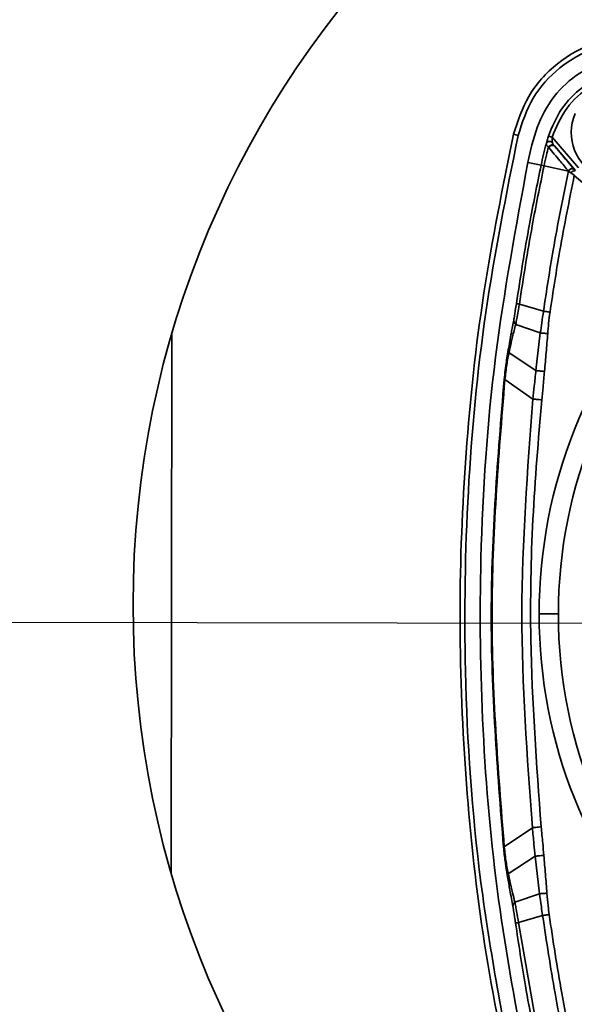
# Model space of a CAD drawing. Units: millimetres. Extents: x 1167205 to 2857013, y -2941222 to 629824.
# Drawn here: x 1189834 to 1189863, y 617473 to 617525 of the extents above; entities that cross this region are included whole.
import ezdxf

# ---------------------------------------------------------------- set-up
doc = ezdxf.new("R2010")
doc.units = ezdxf.units.MM
doc.header["$LTSCALE"] = 3000
doc.layers.get('DefPoints').update_dxf_attribs({"color": 146})
doc.styles.add('XR-A-PLAN(EQUIP)$0$ARIAL', font='arial.ttf')
doc.dimstyles.new('XR-A-PLAN(EQUIP)$0$200_화살지시선$0', dxfattribs={"dimscale": 100, "dimtxt": 5, "dimasz": 2, "dimexe": 2, "dimexo": 1, "dimgap": 1, "dimtad": 1, "dimdec": 0, "dimdsep": 46, "dimtxsty": 'XR-A-PLAN(EQUIP)$0$ARIAL', "dimcen": 1, "dimclrd": 6, "dimclre": 6, "dimclrt": 3, "dimadec": 0, "dimazin": 0, "dimtfac": 1, "dimtdec": 0, "dimtix": 1, "dimtmove": 2, "dimatfit": 3, "dimfxl": 1, "dimtolj": 1, "dimtzin": 0, "dimlwd": -1, "dimlwe": -1, "dimarcsym": 0})

# ---------------------------------------------------------------- blocks, each defined once
blk = doc.blocks.new('14-0003')
at = {"color": 2, "lineweight": 30, "ltscale": 20}
blk.add_line((1754011.646, -257084.496), (1754011.646, -258775.282), dxfattribs=at)
at = {"color": 7, "linetype": 'Continuous', "lineweight": 35}
for p, q in [((1753996.646, -257498.289), (1754024.646, -257498.289)), ((1753998.997, -257515.604), (1754000.001, -257517.063)), ((1754023.295, -257515.604), (1754022.291, -257517.063)), ((1753986.296, -257516.27), (1753986.23, -257516.033)), ((1753996.129, -257516.162), (1753996.567, -257517.44)), ((1753997.594, -257515.817), (1753998.523, -257517.213)), ((1754024.697, -257515.817), (1754023.768, -257517.213)), ((1754026.163, -257516.162), (1754025.724, -257517.44)), ((1753995.066, -257516.348), (1753995.437, -257517.603)), ((1754027.226, -257516.348), (1754026.855, -257517.603)), ((1754034.414, -257517.623), (1754027.226, -257516.348)), ((1753987.845, -257517.471), (1753987.7, -257516.782)), ((1753996.567, -257517.44), (1753998.523, -257517.213)), ((1754023.768, -257517.213), (1754025.724, -257517.44)), ((1753987.877, -257517.623), (1753987.845, -257517.471)), ((1753987.877, -257517.623), (1753988.145, -257518.889)), ((1753986.392, -257518.037), (1753986.328, -257517.847)), ((1753987.982, -257519.415), (1753986.392, -257518.037)), ((1753986.835, -257518.156), (1753988.113, -257519.264)), ((1753988.147, -257518.891), (1753988.242, -257519.018)), ((1753988.242, -257519.018), (1753988.368, -257519.195))]:
    blk.add_line(p, q, dxfattribs=at)
at = {"color": 8, "linetype": 'Continuous', "lineweight": 35}
for p, q in [((1753997.988, -257515.692), (1753997.44, -257515.778)), ((1754024.852, -257515.778), (1754024.29, -257515.692))]:
    blk.add_line(p, q, dxfattribs=at)
at = {"color": 7, "linetype": 'Continuous', "lineweight": 35, "flags": 128}
for points in [[(1753995.066, -257516.348), (1753995.061, -257516.316), (1753995.057, -257516.287), (1753995.053, -257516.261), (1753995.05, -257516.24), (1753995.048, -257516.222), (1753995.046, -257516.209), (1753995.044, -257516.199), (1753995.044, -257516.195)], [(1754027.226, -257516.348), (1754027.231, -257516.316), (1754027.235, -257516.287), (1754027.238, -257516.261), (1754027.241, -257516.24), (1754027.244, -257516.222), (1754027.246, -257516.209), (1754027.247, -257516.199), (1754027.248, -257516.195)], [(1753998.523, -257517.213), (1753998.526, -257517.248), (1753998.53, -257517.29), (1753998.534, -257517.34), (1753998.539, -257517.397), (1753998.545, -257517.458), (1753998.55, -257517.523), (1753998.556, -257517.591), (1753998.562, -257517.661)], [(1754000.001, -257517.063), (1754000.004, -257517.097), (1754000.009, -257517.139), (1754000.014, -257517.189), (1754000.02, -257517.247), (1754000.026, -257517.31), (1754000.033, -257517.377), (1754000.04, -257517.448), (1754000.047, -257517.52)], [(1754022.291, -257517.063), (1754022.287, -257517.097), (1754022.283, -257517.139), (1754022.278, -257517.189), (1754022.272, -257517.247), (1754022.266, -257517.31), (1754022.259, -257517.377), (1754022.252, -257517.448), (1754022.245, -257517.52)], [(1754023.768, -257517.213), (1754023.765, -257517.248), (1754023.762, -257517.29), (1754023.757, -257517.34), (1754023.753, -257517.397), (1754023.747, -257517.458), (1754023.742, -257517.523), (1754023.736, -257517.591), (1754023.73, -257517.661)], [(1753995.437, -257517.603), (1753995.442, -257517.638), (1753995.447, -257517.677), (1753995.453, -257517.717), (1753995.459, -257517.76), (1753995.465, -257517.804), (1753995.472, -257517.85), (1753995.479, -257517.897), (1753995.485, -257517.943)], [(1753996.567, -257517.44), (1753996.57, -257517.478), (1753996.573, -257517.519), (1753996.577, -257517.564), (1753996.581, -257517.613), (1753996.585, -257517.664), (1753996.589, -257517.717), (1753996.593, -257517.771), (1753996.597, -257517.826)], [(1754011.173, -257518.399), (1754011.173, -257518.368), (1754011.173, -257518.304), (1754011.173, -257518.208), (1754011.173, -257518.083), (1754011.173, -257517.935), (1754011.174, -257517.768), (1754011.174, -257517.588), (1754011.174, -257517.401)], [(1754025.724, -257517.44), (1754025.722, -257517.478), (1754025.718, -257517.519), (1754025.715, -257517.564), (1754025.711, -257517.613), (1754025.707, -257517.664), (1754025.703, -257517.717), (1754025.699, -257517.771), (1754025.695, -257517.826)], [(1754026.855, -257517.603), (1754026.85, -257517.638), (1754026.845, -257517.677), (1754026.839, -257517.717), (1754026.833, -257517.76), (1754026.826, -257517.804), (1754026.82, -257517.85), (1754026.813, -257517.897), (1754026.807, -257517.943)]]:
    blk.add_lwpolyline(points, dxfattribs=at)
at = {"color": 2, "lineweight": 30, "ltscale": 20}
for radius in [1030, 879.696]:
    blk.add_circle((1754011.646, -257929.889), radius, dxfattribs=at)
at = {"color": 7, "linetype": 'Continuous', "lineweight": 35}
blk.add_circle((1754010.646, -257546.289), 50, dxfattribs=at)
for centre, radius, start, end in [((1754026.391, -257516.357), 0.3, 89.0837, 139.4814), ((1753987.024, -257518.061), 0.211, 116.1436, 206.5433), ((1754011.146, -257543.334), 24.935, 89.9377, 180), ((1754011.146, -257543.334), 24.935, 0, 89.9377), ((1753986.146, -257521.533), 3.226, 242.2529, 46.4505), ((1753986.146, -257521.533), 2.5, 23.4945, 113.4945), ((1753988.236, -257519.083), 0.215, 115.2611, 205.2284), ((1753988.238, -257519.085), 0.215, 115.28, 205.2094), ((1753988.388, -257519.234), 0.261, 124.0152, 182.8904), ((1754011.146, -257543.334), 22.916, 13.1629, 193.1629)]:
    blk.add_arc(centre, radius, start, end, dxfattribs=at)
at = {"color": 8, "linetype": 'Continuous', "lineweight": 35}
for start, end in [(89.9377, 260.7821), (279.1857, 89.9377)]:
    blk.add_arc((1754011.146, -257543.334), 25.933, start, end, dxfattribs=at)
at = {"color": 7, "linetype": 'Continuous', "lineweight": 35}
for points, knots in [([(1754036.063, -257516.033), (1754033.319, -257515.482), (1754027.84, -257514.381), (1754019.504, -257513.5), (1754011.147, -257513.184), (1754002.79, -257513.5), (1753994.454, -257514.381), (1753988.975, -257515.482), (1753986.231, -257516.033)], [0, 0, 0, 0, 0.167166, 0.333821, 0.5, 0.666179, 0.832835, 1, 1, 1, 1]), ([(1753986.296, -257516.27), (1753989.355, -257515.664), (1753995.472, -257514.452), (1754004.802, -257513.589), (1754014.714, -257513.446), (1754025.181, -257514.174), (1754032.396, -257515.572), (1754036.005, -257516.272)], [0, 0, 0, 0, 0.18675, 0.3734, 0.560018, 0.779958, 1, 1, 1, 1]), ([(1754034.592, -257516.782), (1754031.743, -257516.246), (1754025.991, -257515.165), (1754017.183, -257514.385), (1754007.759, -257514.253), (1753997.868, -257514.912), (1753991.067, -257516.163), (1753987.7, -257516.782)], [0, 0, 0, 0, 0.184174, 0.371792, 0.560801, 0.782538, 1, 1, 1, 1]), ([(1754023.299, -257515.564), (1754019.248, -257515.237), (1754011.146, -257514.583), (1754003.044, -257515.237), (1753998.993, -257515.564)], [0, 0, 0, 0, 0.4999988, 1, 1, 1, 1]), ([(1753998.997, -257515.604), (1753998.864, -257515.618), (1753998.599, -257515.647), (1753998.221, -257515.699), (1753997.873, -257515.755), (1753997.687, -257515.797), (1753997.594, -257515.817)], [0, 0, 0, 0, 0.250535, 0.5009021, 0.7507931, 1, 1, 1, 1]), ([(1753998.993, -257515.564), (1753998.66, -257515.602), (1753998.297, -257515.643), (1753998.012, -257515.688), (1753997.988, -257515.692)], [0, 0, 0, 0, 0.913388, 1, 1, 1, 1]), ([(1753998.997, -257515.604), (1753998.996, -257515.592), (1753998.994, -257515.572), (1753998.993, -257515.566), (1753998.993, -257515.564)], [0, 0, 0, 0, 0.559149, 1, 1, 1, 1]), ([(1754023.295, -257515.604), (1754023.296, -257515.592), (1754023.298, -257515.572), (1754023.299, -257515.566), (1754023.299, -257515.564)], [0, 0, 0, 0, 0.5598103, 1, 1, 1, 1]), ([(1754024.697, -257515.817), (1754024.604, -257515.797), (1754024.419, -257515.755), (1754024.071, -257515.699), (1754023.693, -257515.647), (1754023.427, -257515.618), (1754023.295, -257515.604)], [0, 0, 0, 0, 0.249207, 0.499097, 0.749447, 1, 1, 1, 1]), ([(1754024.29, -257515.692), (1754024.208, -257515.679), (1754023.919, -257515.633), (1754023.558, -257515.593), (1754023.299, -257515.564)], [0, 0, 0, 0, 0.283763, 1, 1, 1, 1]), ([(1753986.231, -257516.033), (1753985.554, -257516.253), (1753984.146, -257516.711), (1753982.491, -257518.231), (1753981.36, -257520.189), (1753981.217, -257521.647), (1753981.146, -257522.377)], [0, 0, 0, 0, 0.239821, 0.498313, 0.748957, 1, 1, 1, 1]), ([(1753995.044, -257516.195), (1753993.664, -257516.406), (1753991.254, -257516.776), (1753988.866, -257517.263), (1753987.845, -257517.471)], [0, 0, 0, 0, 0.572703, 1, 1, 1, 1]), ([(1753995.896, -257516.057), (1753995.818, -257516.071), (1753995.669, -257516.098), (1753995.379, -257516.145), (1753995.167, -257516.176), (1753995.044, -257516.195)], [0, 0, 0, 0, 0.316319, 0.603775, 1, 1, 1, 1]), ([(1753996.129, -257516.162), (1753996.077, -257516.172), (1753995.927, -257516.199), (1753995.634, -257516.253), (1753995.338, -257516.304), (1753995.145, -257516.335), (1753995.086, -257516.345), (1753995.066, -257516.348)], [0, 0, 0, 0, 0.170541, 0.50003, 0.847498, 0.94802, 1, 1, 1, 1]), ([(1753997.44, -257515.778), (1753997.149, -257515.829), (1753996.639, -257515.919), (1753996.119, -257516.016), (1753995.896, -257516.057)], [0, 0, 0, 0, 0.571709, 1, 1, 1, 1]), ([(1753996.129, -257516.162), (1753996.091, -257516.13), (1753996.017, -257516.065), (1753995.936, -257516.06), (1753995.896, -257516.057)], [0, 0, 0, 0, 0.501041, 1, 1, 1, 1]), ([(1753997.594, -257515.817), (1753997.416, -257515.854), (1753997.141, -257515.912), (1753996.758, -257515.999), (1753996.449, -257516.075), (1753996.235, -257516.134), (1753996.129, -257516.162)], [0, 0, 0, 0, 0.364304, 0.560619, 0.781575, 1, 1, 1, 1]), ([(1753997.594, -257515.817), (1753997.569, -257515.804), (1753997.517, -257515.779), (1753997.465, -257515.778), (1753997.44, -257515.778)], [0, 0, 0, 0, 0.503596, 1, 1, 1, 1]), ([(1754024.697, -257515.817), (1754024.723, -257515.804), (1754024.774, -257515.779), (1754024.826, -257515.778), (1754024.852, -257515.778)], [0, 0, 0, 0, 0.499989, 1, 1, 1, 1]), ([(1754026.163, -257516.162), (1754025.999, -257516.118), (1754025.732, -257516.047), (1754025.365, -257515.96), (1754025.04, -257515.888), (1754024.818, -257515.842), (1754024.697, -257515.817)], [0, 0, 0, 0, 0.3366046, 0.5485785, 0.7532589, 1, 1, 1, 1]), ([(1754026.396, -257516.057), (1754026.111, -257516.004), (1754025.591, -257515.908), (1754025.082, -257515.818), (1754024.852, -257515.778)], [0, 0, 0, 0, 0.548484, 1, 1, 1, 1]), ([(1754027.226, -257516.348), (1754027.032, -257516.316), (1754026.74, -257516.268), (1754026.424, -257516.21), (1754026.264, -257516.181), (1754026.19, -257516.167), (1754026.163, -257516.162)], [0, 0, 0, 0, 0.498839, 0.749304, 0.910453, 1, 1, 1, 1]), ([(1754027.248, -257516.195), (1754027.145, -257516.179), (1754026.952, -257516.151), (1754026.656, -257516.104), (1754026.49, -257516.074), (1754026.396, -257516.057)], [0, 0, 0, 0, 0.332891, 0.621412, 1, 1, 1, 1]), ([(1754034.446, -257517.471), (1754033.139, -257517.207), (1754030.749, -257516.725), (1754028.339, -257516.36), (1754027.248, -257516.195)], [0, 0, 0, 0, 0.547166, 1, 1, 1, 1]), ([(1753981.396, -257522.328), (1753981.47, -257521.627), (1753981.617, -257520.228), (1753982.702, -257518.38), (1753984.281, -257516.928), (1753985.626, -257516.489), (1753986.296, -257516.27)], [0, 0, 0, 0, 0.252074, 0.503059, 0.752318, 1, 1, 1, 1]), ([(1753995.066, -257516.348), (1753993.707, -257516.557), (1753991.301, -257516.927), (1753988.916, -257517.412), (1753987.877, -257517.623)], [0, 0, 0, 0, 0.564589, 1, 1, 1, 1]), ([(1753987.7, -257516.782), (1753987.086, -257516.916), (1753985.873, -257517.182), (1753984.218, -257518.061), (1753982.888, -257519.501), (1753982.155, -257521.461), (1753982.149, -257522.901), (1753982.146, -257523.631)], [0, 0, 0, 0, 0.189422, 0.374672, 0.558464, 0.776228, 1, 1, 1, 1]), ([(1753998.523, -257517.213), (1753998.792, -257517.185), (1753999.285, -257517.135), (1753999.777, -257517.086), (1754000.001, -257517.063)], [0, 0, 0, 0, 0.546024, 1, 1, 1, 1]), ([(1754000.047, -257517.52), (1754002.114, -257517.348), (1754006.251, -257517.002), (1754013.668, -257516.877), (1754018.993, -257517.276), (1754022.245, -257517.52)], [0, 0, 0, 0, 0.279854, 0.560131, 1, 1, 1, 1]), ([(1754022.291, -257517.063), (1754022.574, -257517.092), (1754023.066, -257517.141), (1754023.559, -257517.192), (1754023.768, -257517.213)], [0, 0, 0, 0, 0.574226, 1, 1, 1, 1]), ([(1753986.328, -257517.847), (1753986.408, -257517.822), (1753986.55, -257517.777), (1753986.661, -257517.751), (1753986.71, -257517.74)], [0, 0, 0, 0, 0.559326, 1, 1, 1, 1]), ([(1753986.71, -257517.74), (1753986.695, -257517.747), (1753986.662, -257517.763), (1753986.627, -257517.818), (1753986.611, -257517.885), (1753986.616, -257517.952), (1753986.631, -257518.009), (1753986.65, -257518.039), (1753986.658, -257518.054)], [0, 0, 0, 0, 0.1705335, 0.3624354, 0.5649228, 0.7215234, 0.8681314, 1, 1, 1, 1]), ([(1753987.845, -257517.471), (1753987.656, -257517.511), (1753987.275, -257517.591), (1753986.899, -257517.69), (1753986.71, -257517.74)], [0, 0, 0, 0, 0.497599, 1, 1, 1, 1]), ([(1753986.71, -257517.74), (1753986.738, -257517.74), (1753986.783, -257517.741), (1753986.845, -257517.786), (1753986.882, -257517.827), (1753986.901, -257517.848)], [0, 0, 0, 0, 0.439806, 0.707273, 1, 1, 1, 1]), ([(1753987.877, -257517.623), (1753987.693, -257517.662), (1753987.366, -257517.731), (1753987.042, -257517.813), (1753986.901, -257517.848)], [0, 0, 0, 0, 0.564917, 1, 1, 1, 1]), ([(1753988.147, -257518.891), (1753989.516, -257518.615), (1753991.936, -257518.127), (1753994.377, -257517.761), (1753995.437, -257517.603)], [0, 0, 0, 0, 0.565969, 1, 1, 1, 1]), ([(1753995.437, -257517.603), (1753995.637, -257517.574), (1753996.014, -257517.518), (1753996.391, -257517.465), (1753996.567, -257517.44)], [0, 0, 0, 0, 0.531145, 1, 1, 1, 1]), ([(1753996.597, -257517.826), (1753996.925, -257517.8), (1753997.58, -257517.747), (1753998.235, -257517.689), (1753998.562, -257517.661)], [0, 0, 0, 0, 0.499994, 1, 1, 1, 1]), ([(1753998.562, -257517.661), (1753998.833, -257517.637), (1753999.328, -257517.592), (1753999.823, -257517.543), (1754000.047, -257517.52)], [0, 0, 0, 0, 0.546328, 1, 1, 1, 1]), ([(1754022.245, -257517.52), (1754022.529, -257517.549), (1754023.023, -257517.598), (1754023.519, -257517.642), (1754023.73, -257517.661)], [0, 0, 0, 0, 0.573891, 1, 1, 1, 1]), ([(1754023.73, -257517.661), (1754024.057, -257517.689), (1754024.712, -257517.747), (1754025.367, -257517.8), (1754025.695, -257517.826)], [0, 0, 0, 0, 0.500006, 1, 1, 1, 1]), ([(1754025.724, -257517.44), (1754025.946, -257517.472), (1754026.323, -257517.525), (1754026.7, -257517.58), (1754026.855, -257517.603)], [0, 0, 0, 0, 0.588177, 1, 1, 1, 1]), ([(1754026.855, -257517.603), (1754028.206, -257517.808), (1754030.646, -257518.178), (1754033.065, -257518.671), (1754034.145, -257518.891)], [0, 0, 0, 0, 0.553475, 1, 1, 1, 1]), ([(1753982.851, -257522.549), (1753982.903, -257522.033), (1753983.009, -257520.993), (1753983.723, -257519.565), (1753984.872, -257518.445), (1753985.844, -257518.046), (1753986.328, -257517.847)], [0, 0, 0, 0, 0.247982, 0.498635, 0.750372, 1, 1, 1, 1]), ([(1753986.392, -257518.037), (1753985.869, -257518.256), (1753984.826, -257518.693), (1753983.746, -257519.892), (1753983.175, -257521.237), (1753983.092, -257522.118), (1753983.05, -257522.56)], [0, 0, 0, 0, 0.280412, 0.560085, 0.779423, 1, 1, 1, 1]), ([(1753986.658, -257518.054), (1753986.628, -257518.05), (1753986.548, -257518.04), (1753986.452, -257518.038), (1753986.392, -257518.037)], [0, 0, 0, 0, 0.3718197, 1, 1, 1, 1]), ([(1753986.806, -257518.132), (1753986.782, -257518.112), (1753986.734, -257518.074), (1753986.683, -257518.06), (1753986.658, -257518.054)], [0, 0, 0, 0, 0.514911, 1, 1, 1, 1]), ([(1753986.901, -257517.848), (1753986.885, -257517.862), (1753986.852, -257517.891), (1753986.811, -257517.952), (1753986.783, -257518.022), (1753986.779, -257518.089), (1753986.797, -257518.118), (1753986.806, -257518.132)], [0, 0, 0, 0, 0.172152, 0.364212, 0.565171, 0.795042, 1, 1, 1, 1]), ([(1753986.835, -257518.156), (1753986.829, -257518.151), (1753986.82, -257518.143), (1753986.81, -257518.135), (1753986.806, -257518.132)], [0, 0, 0, 0, 0.5607046, 1, 1, 1, 1]), ([(1753988.042, -257519.174), (1753987.816, -257518.983), (1753987.411, -257518.642), (1753987.011, -257518.304), (1753986.835, -257518.156)], [0, 0, 0, 0, 0.559983, 1, 1, 1, 1]), ([(1753986.901, -257517.848), (1753986.907, -257517.853), (1753986.917, -257517.86), (1753986.926, -257517.868), (1753986.931, -257517.872)], [0, 0, 0, 0, 0.560947, 1, 1, 1, 1]), ([(1753986.931, -257517.872), (1753987.157, -257518.06), (1753987.56, -257518.397), (1753987.966, -257518.739), (1753988.145, -257518.889)], [0, 0, 0, 0, 0.559986, 1, 1, 1, 1]), ([(1753988.368, -257519.195), (1753989.663, -257518.935), (1753992.026, -257518.462), (1753994.408, -257518.105), (1753995.485, -257517.943)], [0, 0, 0, 0, 0.5480905, 1, 1, 1, 1]), ([(1753995.485, -257517.943), (1753995.681, -257517.918), (1753996.051, -257517.87), (1753996.422, -257517.84), (1753996.597, -257517.826)], [0, 0, 0, 0, 0.529903, 1, 1, 1, 1]), ([(1754025.695, -257517.826), (1754025.914, -257517.844), (1754026.285, -257517.874), (1754026.655, -257517.923), (1754026.807, -257517.943)], [0, 0, 0, 0, 0.589207, 1, 1, 1, 1]), ([(1754026.807, -257517.943), (1754028.169, -257518.15), (1754030.551, -257518.512), (1754032.912, -257518.99), (1754033.923, -257519.195)], [0, 0, 0, 0, 0.571748, 1, 1, 1, 1]), ([(1753988.044, -257519.176), (1753988.044, -257519.176), (1753988.043, -257519.175), (1753988.042, -257519.175), (1753988.042, -257519.174)], [0, 0, 0, 0, 0.559138, 1, 1, 1, 1]), ([(1753988.127, -257519.247), (1753988.111, -257519.233), (1753988.082, -257519.208), (1753988.056, -257519.186), (1753988.044, -257519.176)], [0, 0, 0, 0, 0.559759, 1, 1, 1, 1]), ([(1753988.145, -257518.889), (1753988.145, -257518.889), (1753988.146, -257518.89), (1753988.146, -257518.89), (1753988.147, -257518.891)], [0, 0, 0, 0, 0.564451, 1, 1, 1, 1])]:
    blk.add_open_spline(points, degree=3, knots=knots, dxfattribs=at)
for points in [[(1754023.295, -257515.604), (1754019.245, -257515.277), (1754011.146, -257514.623), (1754003.047, -257515.277), (1753998.997, -257515.604)], [(1754000.001, -257517.063), (1754003.716, -257516.784), (1754011.146, -257516.224), (1754018.576, -257516.784), (1754022.291, -257517.063)]]:
    blk.add_open_spline(points, degree=3, dxfattribs=at)
blk = doc.blocks.new('*D283')
at = {"color": 6, "linetype": 'ByBlock', "transparency": 16777216}
for p, q in [((1201799.981, 617598.993), (1201795.556, 620489.485)), ((1187928.484, 617577.758), (1187924.059, 620468.25)), ((1188124.365, 620268.556), (1201595.862, 620289.179))]:
    blk.add_line(p, q, dxfattribs=at)
at = {"color": 6, "transparency": 16777216}
for points in [[(1201595.811, 620322.513), (1201595.913, 620255.846), (1201795.862, 620289.486)], [(1188124.314, 620301.89), (1188124.416, 620235.223), (1187924.365, 620268.25)]]:
    blk.add_solid(points, dxfattribs=at)
at = {"layer": 'DefPoints', "color": 0, "transparency": 16777216}
for p in [(1201795.862, 620289.486), (1201800.134, 617498.993, 0), (1187928.637, 617477.758, 0)]:
    blk.add_point(p, dxfattribs=at)
at = {"color": 3, "transparency": 16777216, "insert": (1194859.57, 620634.324), "char_height": 500, "attachment_point": 5, "rotation": 0.0877, "style": 'XR-A-PLAN(EQUIP)$0$ARIAL'}
blk.add_mtext('\\A1;13872', dxfattribs=at)
blk = doc.blocks.new('*D292')
at = {"color": 6, "linetype": 'ByBlock', "transparency": 16777216}
for p, q in [((1193073.866, 619061.334), (1188232.696, 619061.334)), ((1188432.696, 618861.334), (1188432.696, 613229.424)), ((1193802.237, 613029.424), (1188232.696, 613029.424))]:
    blk.add_line(p, q, dxfattribs=at)
at = {"color": 6, "transparency": 16777216}
for points in [[(1188399.362, 618861.334), (1188466.029, 618861.334), (1188432.696, 619061.334)], [(1188399.362, 613229.424), (1188466.029, 613229.424), (1188432.696, 613029.424)]]:
    blk.add_solid(points, dxfattribs=at)
at = {"layer": 'DefPoints', "color": 0, "transparency": 16777216}
for p in [(1193173.866, 619061.334), (1188432.696, 613029.424), (1193902.237, 613029.424, 0)]:
    blk.add_point(p, dxfattribs=at)
at = {"color": 3, "transparency": 16777216, "insert": (1188077.239, 616045.379), "char_height": 500, "attachment_point": 5, "rotation": 90, "style": 'XR-A-PLAN(EQUIP)$0$ARIAL'}
blk.add_mtext('\\A1;6032', dxfattribs=at)

msp = doc.modelspace()

# ---------------------------------------------------------------- block references
at = {"color": 2, "lineweight": 30, "xscale": -1, "rotation": 89.9194589935337}
msp.add_blockref('14-0003', (934809.968, 2371865.105, 0), dxfattribs=at)

# ---------------------------------------------------------------- dimensions: what is measured, and where the dimension line sits
dim = msp.add_aligned_dim(p1=(1187928.637, 617477.758, 0), p2=(1201800.134, 617498.993, 0), distance=2790.495, dimstyle='XR-A-PLAN(EQUIP)$0$200_화살지시선$0', override={"dimfxl": 0.5, "dimarcsym": 1})
dim.commit()
dim.dimension.update_dxf_attribs({"geometry": '*D283', "text_midpoint": (1194859.57, 620634.324)})
dim = msp.add_linear_dim(base=(1188432.696, 613029.424), p1=(1193173.866, 619061.334), p2=(1193902.237, 613029.424, 0), angle=90, dimstyle='XR-A-PLAN(EQUIP)$0$200_화살지시선$0', override={"dimfxl": 0.5, "dimarcsym": 1})
dim.commit()
dim.dimension.update_dxf_attribs({"geometry": '*D292', "text_midpoint": (1188077.239, 616045.379)})

doc.saveas('drawing.dxf')
